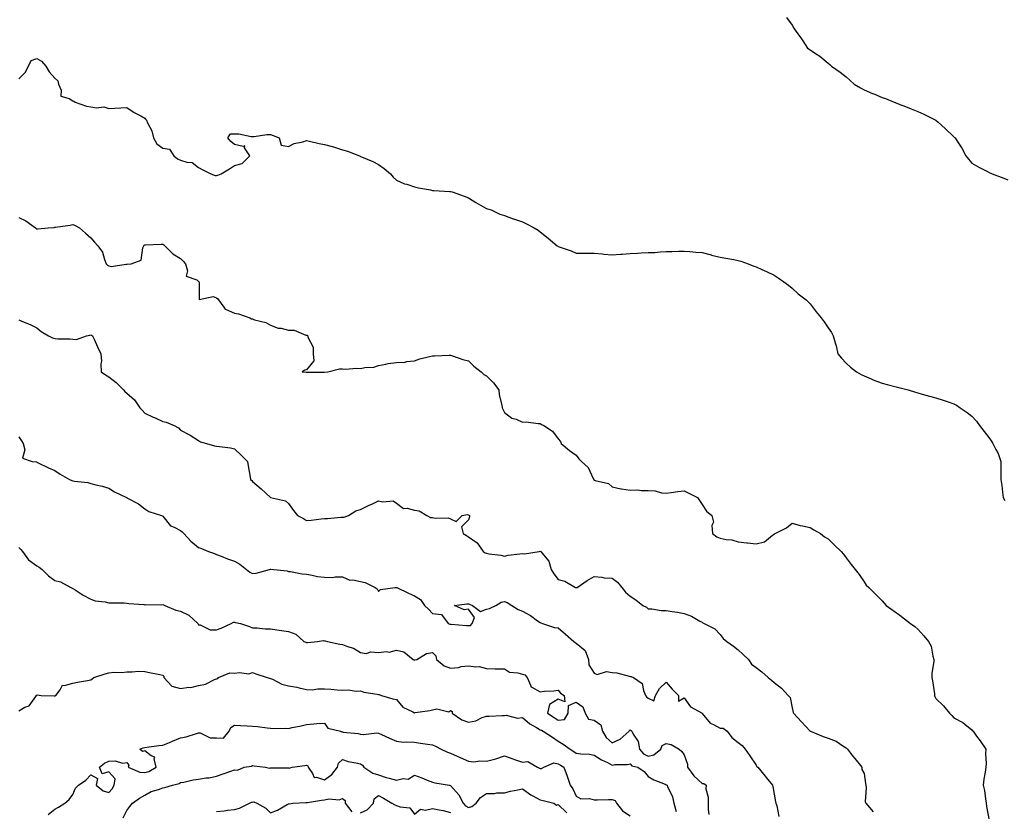
# Model space of a CAD drawing. Units: inches. Extents: x 997523 to 1000163, y 7255658 to 7258298.
# Drawn here: x 999319 to 999866, y 7257417 to 7257858 of the extents above; entities that cross this region are included whole.
import ezdxf

# ---------------------------------------------------------------- set-up
doc = ezdxf.new("R2010")
doc.units = ezdxf.units.IN
doc.header["$MEASUREMENT"] = 0
doc.layers.add('Contour_99757255', color=7, linetype='Continuous', true_color=0x839b5d)

msp = doc.modelspace()

# ---------------------------------------------------------------- linework, layer by layer
at = {"layer": 'Contour_99757255'}
for points in [[(999744.97, 7257858.84, 3122), (999748.05, 7257854.59, 3122), (999749.04, 7257852.91, 3122), (999749.72, 7257851.92, 3122), (999753.26, 7257847.13, 3122), (999753.95, 7257846.02, 3122), (999756.63, 7257841.92, 3122), (999757.46, 7257841.33, 3122), (999758.05, 7257840.92, 3122), (999761.11, 7257838.86, 3122), (999763.47, 7257837.34, 3122), (999768.05, 7257833.54, 3122), (999769.01, 7257832.88, 3122), (999770.03, 7257831.92, 3122), (999774.7, 7257828.57, 3122), (999778.05, 7257825.9, 3122), (999780.23, 7257824.1, 3122), (999782.63, 7257821.92, 3122), (999786, 7257819.87, 3122), (999788.05, 7257818.78, 3122), (999792.84, 7257816.71, 3122), (999793.58, 7257816.39, 3122), (999798.05, 7257814.48, 3122), (999799.92, 7257813.79, 3122), (999804.81, 7257811.92, 3122), (999807.13, 7257811, 3122), (999808.05, 7257810.63, 3122), (999810.21, 7257809.76, 3122), (999814.33, 7257808.2, 3122), (999818.05, 7257806.57, 3122), (999821.32, 7257805.19, 3122), (999827.92, 7257801.92, 3122), (999827.99, 7257801.86, 3122), (999828.05, 7257801.8, 3122), (999829.2, 7257800.77, 3122), (999833.26, 7257797.13, 3122), (999838.05, 7257792.58, 3122), (999838.4, 7257792.27, 3122), (999838.67, 7257791.92, 3122), (999839.79, 7257790.18, 3122), (999842.42, 7257786.3, 3122), (999844.72, 7257781.92, 3122), (999846.17, 7257780.05, 3122), (999848.05, 7257777.84, 3122), (999851.85, 7257775.72, 3122), (999856.74, 7257773.23, 3122), (999858.05, 7257772.55, 3122), (999858.47, 7257772.34, 3122), (999859.37, 7257771.92, 3122), (999865.76, 7257769.63, 3122), (999868.05, 7257768.69, 3122)], [(999318.05, 7257824.85, 3121), (999321.54, 7257828.43, 3121), (999323.5, 7257831.92, 3121), (999324.96, 7257835.01, 3121), (999328.05, 7257836.12, 3121), (999330.76, 7257834.63, 3121), (999333.15, 7257831.92, 3121), (999334.92, 7257828.79, 3121), (999338.05, 7257825.23, 3121), (999339.82, 7257823.69, 3121), (999340.13, 7257821.92, 3121), (999341.54, 7257818.43, 3121), (999341.33, 7257815.2, 3121), (999346.13, 7257813.84, 3121), (999348.05, 7257812.58, 3121), (999348.58, 7257812.45, 3121), (999349.31, 7257811.92, 3121), (999355.68, 7257809.55, 3121), (999358.05, 7257809.21, 3121), (999361.28, 7257808.69, 3121), (999365.33, 7257809.2, 3121), (999368.05, 7257808.28, 3121), (999371.4, 7257808.57, 3121), (999374.81, 7257808.68, 3121), (999378.05, 7257808.95, 3121), (999382.16, 7257806.03, 3121), (999385.82, 7257804.15, 3121), (999388.05, 7257802.89, 3121), (999388.59, 7257802.46, 3121), (999388.99, 7257801.92, 3121), (999389.55, 7257800.42, 3121), (999391.97, 7257795.84, 3121), (999392.86, 7257791.92, 3121), (999394.87, 7257788.74, 3121), (999398.05, 7257786.2, 3121), (999401.79, 7257785.66, 3121), (999404.17, 7257781.92, 3121), (999406.38, 7257780.25, 3121), (999408.05, 7257779.65, 3121), (999411.44, 7257778.53, 3121), (999414.49, 7257778.36, 3121), (999418.05, 7257775.47, 3121), (999420.36, 7257774.23, 3121), (999424.78, 7257771.92, 3121), (999427.25, 7257771.12, 3121), (999428.05, 7257770.98, 3121), (999428.78, 7257771.19, 3121), (999430.58, 7257771.92, 3121), (999435.12, 7257774.85, 3121), (999438.05, 7257776.58, 3121), (999442.18, 7257777.79, 3121), (999446.45, 7257781.92, 3121), (999443.57, 7257786.4, 3121), (999443.76, 7257787.63, 3121), (999442.86, 7257787.11, 3121), (999438.05, 7257788.25, 3121), (999436.04, 7257789.91, 3121), (999434.34, 7257791.92, 3121), (999435.76, 7257794.21, 3121), (999438.05, 7257794.27, 3121), (999440.43, 7257794.3, 3121), (999447.18, 7257792.79, 3121), (999448.05, 7257792.81, 3121), (999448.94, 7257792.81, 3121), (999456.05, 7257793.92, 3121), (999458.05, 7257793.93, 3121), (999459.47, 7257793.34, 3121), (999462.9, 7257791.92, 3121), (999463.99, 7257787.86, 3121), (999468.05, 7257787.26, 3121), (999471.09, 7257788.88, 3121), (999475.98, 7257789.85, 3121), (999478.05, 7257790.54, 3121), (999479.77, 7257790.2, 3121), (999484.99, 7257788.86, 3121), (999488.05, 7257788.33, 3121), (999493.05, 7257786.92, 3121), (999498.05, 7257785.34, 3121), (999500.8, 7257784.67, 3121), (999507.57, 7257781.92, 3121), (999507.86, 7257781.73, 3121), (999508.05, 7257781.66, 3121), (999508.54, 7257781.43, 3121), (999514.93, 7257778.8, 3121), (999518.05, 7257777.08, 3121), (999521.15, 7257775.02, 3121), (999524.68, 7257771.92, 3121), (999526.25, 7257770.12, 3121), (999528.05, 7257768.42, 3121), (999532.54, 7257766.41, 3121), (999533.82, 7257766.15, 3121), (999538.05, 7257764.81, 3121), (999540.31, 7257764.18, 3121), (999546.94, 7257763.03, 3121), (999548.05, 7257762.77, 3121), (999548.8, 7257762.67, 3121), (999557.78, 7257762.19, 3121), (999558.05, 7257762.16, 3121), (999558.25, 7257762.12, 3121), (999559.01, 7257761.92, 3121), (999565.74, 7257759.61, 3121), (999568.05, 7257758.61, 3121), (999572.12, 7257755.99, 3121), (999576.1, 7257753.87, 3121), (999578.05, 7257752.78, 3121), (999578.67, 7257752.54, 3121), (999580.74, 7257751.92, 3121), (999585.61, 7257749.48, 3121), (999588.05, 7257748.84, 3121), (999593.02, 7257746.89, 3121), (999593.11, 7257746.86, 3121), (999598.05, 7257745.21, 3121), (999600.37, 7257744.24, 3121), (999604.64, 7257741.92, 3121), (999606.82, 7257740.69, 3121), (999608.05, 7257739.64, 3121), (999612.36, 7257736.23, 3121), (999617.48, 7257731.92, 3121), (999617.85, 7257731.72, 3121), (999618.05, 7257731.61, 3121), (999618.56, 7257731.41, 3121), (999625.25, 7257729.12, 3121), (999628.05, 7257727.87, 3121), (999632.09, 7257727.88, 3121), (999633.94, 7257727.81, 3121), (999638.05, 7257727.79, 3121), (999642.56, 7257727.41, 3121), (999643.44, 7257727.31, 3121), (999648.05, 7257726.96, 3121), (999652.66, 7257727.31, 3121), (999653.52, 7257727.39, 3121), (999658.05, 7257727.69, 3121), (999662.14, 7257727.83, 3121), (999664.12, 7257727.99, 3121), (999668.05, 7257728.16, 3121), (999671.7, 7257728.27, 3121), (999674.75, 7257728.62, 3121), (999678.05, 7257728.79, 3121), (999681.17, 7257728.8, 3121), (999685.08, 7257728.95, 3121), (999688.05, 7257728.98, 3121), (999691.2, 7257728.77, 3121), (999694.57, 7257728.44, 3121), (999698.05, 7257728.23, 3121), (999702.98, 7257726.85, 3121), (999703.15, 7257726.82, 3121), (999708.05, 7257725.71, 3121), (999711.12, 7257724.99, 3121), (999715.63, 7257724.34, 3121), (999718.05, 7257723.84, 3121), (999719.47, 7257723.34, 3121), (999723.62, 7257721.92, 3121), (999726.82, 7257720.69, 3121), (999728.05, 7257720.21, 3121), (999731.22, 7257718.75, 3121), (999733.75, 7257717.62, 3121), (999738.05, 7257715.54, 3121), (999740.26, 7257714.13, 3121), (999743.46, 7257711.92, 3121), (999746.13, 7257710, 3121), (999748.05, 7257708.42, 3121), (999751.41, 7257705.28, 3121), (999755.87, 7257701.92, 3121), (999756.93, 7257700.8, 3121), (999758.05, 7257699.72, 3121), (999761.38, 7257695.25, 3121), (999764.16, 7257691.92, 3121), (999765.86, 7257689.73, 3121), (999768.05, 7257686.38, 3121), (999769.87, 7257683.74, 3121), (999770.81, 7257681.92, 3121), (999771.92, 7257678.05, 3121), (999772.5, 7257676.37, 3121), (999773.54, 7257671.92, 3121), (999775.57, 7257669.44, 3121), (999778.05, 7257666.74, 3121), (999780.62, 7257664.49, 3121), (999783.85, 7257661.92, 3121), (999786.48, 7257660.35, 3121), (999788.05, 7257659.6, 3121), (999792.08, 7257657.89, 3121), (999793.41, 7257657.28, 3121), (999798.05, 7257655.5, 3121), (999800.87, 7257654.74, 3121), (999806.61, 7257653.36, 3121), (999808.05, 7257652.99, 3121), (999808.94, 7257652.81, 3121), (999812.66, 7257651.92, 3121), (999816.69, 7257650.56, 3121), (999818.05, 7257650.17, 3121), (999820.47, 7257649.5, 3121), (999824.4, 7257648.27, 3121), (999828.05, 7257647.36, 3121), (999832.14, 7257646.01, 3121), (999834.85, 7257645.12, 3121), (999838.05, 7257644.09, 3121), (999839.43, 7257643.3, 3121), (999841.5, 7257641.92, 3121), (999845.38, 7257639.25, 3121), (999848.05, 7257637.29, 3121), (999850.53, 7257634.4, 3121), (999852.29, 7257631.92, 3121), (999854.88, 7257628.75, 3121), (999858.05, 7257624.59, 3121), (999859.09, 7257622.96, 3121), (999859.73, 7257621.92, 3121), (999861.33, 7257618.64, 3121), (999862.61, 7257616.48, 3121), (999864.11, 7257611.92, 3121), (999864.06, 7257607.93, 3121), (999864.11, 7257605.86, 3121), (999864.04, 7257601.92, 3121), (999864.75, 7257598.62, 3121), (999864.99, 7257594.98, 3121), (999865.51, 7257591.92, 3121), (999866.35, 7257590.22, 3121)], [(999318.05, 7257747.71, 3120), (999321.98, 7257745.85, 3120), (999327.36, 7257741.92, 3120), (999327.65, 7257741.52, 3120), (999328.05, 7257741.29, 3120), (999328.67, 7257741.3, 3120), (999334.4, 7257741.92, 3120), (999337.75, 7257742.22, 3120), (999338.05, 7257742.24, 3120), (999338.43, 7257742.3, 3120), (999346.53, 7257743.44, 3120), (999348.05, 7257743.71, 3120), (999349.43, 7257743.3, 3120), (999351.88, 7257741.92, 3120), (999355.18, 7257739.05, 3120), (999358.05, 7257736.47, 3120), (999360.09, 7257733.96, 3120), (999361.94, 7257731.92, 3120), (999364.52, 7257728.39, 3120), (999365.64, 7257724.33, 3120), (999366.66, 7257721.92, 3120), (999367.31, 7257721.18, 3120), (999368.05, 7257720.75, 3120), (999369.47, 7257720.5, 3120), (999377.8, 7257721.67, 3120), (999378.05, 7257721.58, 3120), (999378.29, 7257721.68, 3120), (999380.44, 7257721.92, 3120), (999386.02, 7257723.95, 3120), (999386.95, 7257730.82, 3120), (999387.48, 7257731.92, 3120), (999387.72, 7257732.25, 3120), (999388.05, 7257732.42, 3120), (999388.53, 7257732.4, 3120), (999397.16, 7257732.81, 3120), (999398.05, 7257732.78, 3120), (999398.62, 7257732.49, 3120), (999399.3, 7257731.92, 3120), (999403.69, 7257727.56, 3120), (999408.05, 7257724.81, 3120), (999409.49, 7257723.36, 3120), (999410.69, 7257721.92, 3120), (999411.89, 7257718.08, 3120), (999411.14, 7257715.01, 3120), (999417.03, 7257712.94, 3120), (999418.05, 7257712.19, 3120), (999418.16, 7257712.03, 3120), (999418.18, 7257711.92, 3120), (999418.34, 7257711.63, 3120), (999418.27, 7257702.14, 3120), (999426.17, 7257703.8, 3120), (999428.05, 7257703.05, 3120), (999428.68, 7257702.55, 3120), (999429.09, 7257701.92, 3120), (999432.09, 7257697.88, 3120), (999432.76, 7257696.63, 3120), (999433.44, 7257696.53, 3120), (999438.05, 7257694.4, 3120), (999440.21, 7257694.08, 3120), (999446.47, 7257691.92, 3120), (999447.47, 7257691.34, 3120), (999448.05, 7257691.26, 3120), (999449.1, 7257690.87, 3120), (999455.34, 7257689.21, 3120), (999458.05, 7257687.84, 3120), (999462.29, 7257686.16, 3120), (999463.9, 7257686.07, 3120), (999468.05, 7257685.06, 3120), (999471.18, 7257685.05, 3120), (999477.71, 7257682.26, 3120), (999478.05, 7257682.25, 3120), (999478.38, 7257682.25, 3120), (999478.81, 7257681.92, 3120), (999478.8, 7257681.17, 3120), (999481.72, 7257675.59, 3120), (999481.71, 7257671.92, 3120), (999482.08, 7257667.89, 3120), (999478.05, 7257662.89, 3120), (999477.12, 7257662.85, 3120), (999475.66, 7257661.92, 3120), (999477.78, 7257661.65, 3120), (999478.05, 7257661.69, 3120), (999478.32, 7257661.65, 3120), (999487.76, 7257661.63, 3120), (999488.05, 7257661.57, 3120), (999488.27, 7257661.7, 3120), (999489.84, 7257661.92, 3120), (999496.39, 7257663.58, 3120), (999498.05, 7257663.45, 3120), (999499.47, 7257663.34, 3120), (999506.09, 7257663.88, 3120), (999508.05, 7257663.78, 3120), (999510.45, 7257664.32, 3120), (999515.54, 7257664.43, 3120), (999518.05, 7257665.4, 3120), (999522.21, 7257666.08, 3120), (999523.43, 7257666.54, 3120), (999528.05, 7257666.97, 3120), (999532.8, 7257667.17, 3120), (999533.69, 7257667.56, 3120), (999538.05, 7257667.98, 3120), (999540.97, 7257669, 3120), (999546.45, 7257670.32, 3120), (999548.05, 7257670.8, 3120), (999549.24, 7257670.73, 3120), (999557.34, 7257671.21, 3120), (999558.05, 7257671.15, 3120), (999559.14, 7257670.83, 3120), (999564.92, 7257668.79, 3120), (999568.05, 7257668.01, 3120), (999571.07, 7257664.94, 3120), (999575.14, 7257661.92, 3120), (999576.57, 7257660.44, 3120), (999578.05, 7257659.6, 3120), (999581.93, 7257655.8, 3120), (999584.91, 7257651.92, 3120), (999585.18, 7257649.05, 3120), (999586.59, 7257643.38, 3120), (999586.78, 7257641.92, 3120), (999587.24, 7257641.11, 3120), (999588.05, 7257639.22, 3120), (999592.19, 7257636.06, 3120), (999594.53, 7257635.44, 3120), (999598.05, 7257633.93, 3120), (999600.18, 7257634.05, 3120), (999606.92, 7257633.05, 3120), (999608.05, 7257633.13, 3120), (999608.61, 7257632.48, 3120), (999609.91, 7257631.92, 3120), (999614.9, 7257628.77, 3120), (999618.05, 7257624.52, 3120), (999619.22, 7257623.09, 3120), (999619.56, 7257621.92, 3120), (999624.2, 7257618.07, 3120), (999628.05, 7257615.46, 3120), (999629.55, 7257613.42, 3120), (999630.95, 7257611.92, 3120), (999634.73, 7257608.6, 3120), (999637.36, 7257602.61, 3120), (999637.76, 7257601.92, 3120), (999637.88, 7257601.75, 3120), (999638.05, 7257601.63, 3120), (999638.56, 7257601.41, 3120), (999645.91, 7257599.78, 3120), (999648.05, 7257597.95, 3120), (999652.87, 7257596.74, 3120), (999653.19, 7257596.78, 3120), (999658.05, 7257596.13, 3120), (999662.28, 7257596.15, 3120), (999664.17, 7257595.8, 3120), (999668.05, 7257595.83, 3120), (999671.82, 7257595.69, 3120), (999675.36, 7257594.61, 3120), (999678.05, 7257594.42, 3120), (999680.83, 7257594.7, 3120), (999684.6, 7257595.37, 3120), (999688.05, 7257595.66, 3120), (999690.54, 7257594.41, 3120), (999695.36, 7257591.92, 3120), (999696.5, 7257590.37, 3120), (999698.05, 7257587.99, 3120), (999700.47, 7257584.34, 3120), (999703.33, 7257581.92, 3120), (999704.35, 7257578.22, 3120), (999703.5, 7257576.47, 3120), (999703.81, 7257571.92, 3120), (999706.17, 7257570.05, 3120), (999708.05, 7257569.28, 3120), (999711.37, 7257568.6, 3120), (999714.5, 7257568.37, 3120), (999718.05, 7257567.36, 3120), (999722.87, 7257566.74, 3120), (999723.25, 7257566.72, 3120), (999728.05, 7257566.19, 3120), (999732.64, 7257567.33, 3120), (999737.19, 7257571.06, 3120), (999738.05, 7257571.64, 3120), (999738.29, 7257571.68, 3120), (999738.7, 7257571.92, 3120), (999744.87, 7257575.1, 3120), (999748.05, 7257577.61, 3120), (999752.45, 7257576.32, 3120), (999753.81, 7257576.16, 3120), (999758.05, 7257575.23, 3120), (999760.19, 7257574.06, 3120), (999763.93, 7257571.92, 3120), (999766.16, 7257570.03, 3120), (999768.05, 7257568.9, 3120), (999771.59, 7257565.46, 3120), (999775.33, 7257561.92, 3120), (999776.56, 7257560.43, 3120), (999778.05, 7257558.32, 3120), (999780.83, 7257554.7, 3120), (999783.2, 7257551.92, 3120), (999785.27, 7257549.14, 3120), (999788.05, 7257545.01, 3120), (999789.31, 7257543.18, 3120), (999790.64, 7257541.92, 3120), (999794.36, 7257538.23, 3120), (999798.05, 7257534.54, 3120), (999799.23, 7257533.1, 3120), (999800.38, 7257531.92, 3120), (999804.87, 7257528.74, 3120), (999808.05, 7257526.46, 3120), (999810.52, 7257524.39, 3120), (999813.84, 7257521.92, 3120), (999816.34, 7257520.21, 3120), (999818.05, 7257518.8, 3120), (999821.24, 7257515.11, 3120), (999823.94, 7257511.92, 3120), (999825.33, 7257509.2, 3120), (999826.24, 7257503.73, 3120), (999826.82, 7257501.92, 3120), (999826.8, 7257500.67, 3120), (999825.77, 7257494.2, 3120), (999825.75, 7257491.92, 3120), (999826.1, 7257489.97, 3120), (999827.17, 7257482.8, 3120), (999827.32, 7257481.92, 3120), (999827.48, 7257481.35, 3120), (999828.05, 7257480.22, 3120), (999832.21, 7257476.08, 3120), (999835.61, 7257471.92, 3120), (999836.8, 7257470.67, 3120), (999838.05, 7257469.49, 3120), (999842.96, 7257466.83, 3120), (999844.12, 7257465.85, 3120), (999848.05, 7257462.69, 3120), (999848.38, 7257462.25, 3120), (999848.79, 7257461.92, 3120), (999850.67, 7257459.3, 3120), (999852.67, 7257456.54, 3120), (999855.71, 7257451.92, 3120), (999855.53, 7257449.4, 3120), (999855.95, 7257444.02, 3120), (999855.74, 7257441.92, 3120), (999855.42, 7257439.29, 3120), (999854.69, 7257435.28, 3120), (999854.34, 7257431.92, 3120), (999855.08, 7257428.95, 3120), (999855.53, 7257424.44, 3120), (999856.04, 7257421.92, 3120), (999856.19, 7257420.06, 3120), (999857.61, 7257412.36, 3120)], [(999318.05, 7257690.8, 3119), (999320.06, 7257689.91, 3119), (999324.32, 7257688.19, 3119), (999328.05, 7257686.32, 3119), (999330.51, 7257684.38, 3119), (999334.57, 7257681.92, 3119), (999336.86, 7257680.73, 3119), (999338.05, 7257680.33, 3119), (999339.81, 7257680.16, 3119), (999346.43, 7257680.3, 3119), (999348.05, 7257680.1, 3119), (999350.15, 7257679.82, 3119), (999355.74, 7257681.92, 3119), (999357.63, 7257682.34, 3119), (999358.05, 7257682.36, 3119), (999358.39, 7257682.26, 3119), (999359.05, 7257681.92, 3119), (999359.9, 7257680.07, 3119), (999361.9, 7257675.77, 3119), (999363.67, 7257671.92, 3119), (999363.99, 7257667.86, 3119), (999363.67, 7257666.3, 3119), (999363.86, 7257661.92, 3119), (999366.29, 7257660.16, 3119), (999368.05, 7257659.12, 3119), (999372.14, 7257656.01, 3119), (999376.2, 7257651.92, 3119), (999377.06, 7257650.93, 3119), (999378.05, 7257650.04, 3119), (999382.37, 7257646.24, 3119), (999385.34, 7257641.92, 3119), (999386.59, 7257640.46, 3119), (999388.05, 7257638.94, 3119), (999392.73, 7257636.6, 3119), (999393.79, 7257636.18, 3119), (999398.05, 7257634.32, 3119), (999399.95, 7257633.82, 3119), (999404.51, 7257631.92, 3119), (999406.8, 7257630.67, 3119), (999408.05, 7257629.35, 3119), (999413.01, 7257626.88, 3119), (999413.26, 7257626.71, 3119), (999418.05, 7257623.66, 3119), (999419.11, 7257622.98, 3119), (999422.35, 7257621.92, 3119), (999426.88, 7257620.75, 3119), (999428.05, 7257620.58, 3119), (999429.7, 7257620.27, 3119), (999435.76, 7257619.63, 3119), (999438.05, 7257619.09, 3119), (999441.68, 7257615.55, 3119), (999445.25, 7257611.92, 3119), (999445.62, 7257609.49, 3119), (999446.72, 7257603.25, 3119), (999446.94, 7257601.92, 3119), (999447.58, 7257601.45, 3119), (999448.05, 7257600.92, 3119), (999452.88, 7257596.75, 3119), (999458.01, 7257591.92, 3119), (999458.04, 7257591.91, 3119), (999458.05, 7257591.9, 3119), (999458.08, 7257591.89, 3119), (999466.3, 7257590.17, 3119), (999468.05, 7257588.62, 3119), (999470.85, 7257584.72, 3119), (999473, 7257581.92, 3119), (999476.4, 7257580.27, 3119), (999478.05, 7257579.09, 3119), (999480.53, 7257579.44, 3119), (999486.14, 7257580.01, 3119), (999488.05, 7257580.26, 3119), (999489.66, 7257580.31, 3119), (999497.09, 7257580.96, 3119), (999498.05, 7257581, 3119), (999498.97, 7257581, 3119), (999501.38, 7257581.92, 3119), (999505.46, 7257584.51, 3119), (999508.05, 7257585.33, 3119), (999512.53, 7257587.44, 3119), (999514.64, 7257588.51, 3119), (999518.05, 7257590.2, 3119), (999520.38, 7257589.59, 3119), (999526.24, 7257590.11, 3119), (999528.05, 7257588.76, 3119), (999531.89, 7257585.76, 3119), (999533.94, 7257586.03, 3119), (999538.05, 7257585, 3119), (999540.59, 7257584.46, 3119), (999545.03, 7257581.92, 3119), (999547.03, 7257580.9, 3119), (999548.05, 7257580.8, 3119), (999549.51, 7257580.46, 3119), (999556.74, 7257580.61, 3119), (999558.05, 7257580.03, 3119), (999561.33, 7257578.64, 3119), (999564.55, 7257581.92, 3119), (999567.45, 7257582.52, 3119), (999568.05, 7257582.41, 3119), (999568.34, 7257582.21, 3119), (999568.61, 7257581.92, 3119), (999568.67, 7257581.3, 3119), (999568.05, 7257579.51, 3119), (999564.23, 7257575.74, 3119), (999565.22, 7257571.92, 3119), (999566.95, 7257570.82, 3119), (999568.05, 7257570.09, 3119), (999572.93, 7257566.8, 3119), (999576.19, 7257561.92, 3119), (999577.35, 7257561.22, 3119), (999578.05, 7257560.92, 3119), (999579.34, 7257560.63, 3119), (999586.06, 7257559.93, 3119), (999588.05, 7257559.32, 3119), (999590.12, 7257559.85, 3119), (999596.69, 7257560.56, 3119), (999598.05, 7257560.84, 3119), (999599.26, 7257560.71, 3119), (999607.36, 7257561.92, 3119), (999607.94, 7257562.03, 3119), (999608.05, 7257562.03, 3119), (999608.12, 7257561.99, 3119), (999608.26, 7257561.92, 3119), (999608.86, 7257561.11, 3119), (999612.71, 7257556.58, 3119), (999614.08, 7257551.92, 3119), (999615.62, 7257549.49, 3119), (999618.05, 7257546.43, 3119), (999621.63, 7257545.5, 3119), (999627.6, 7257541.92, 3119), (999627.98, 7257541.85, 3119), (999628.05, 7257541.84, 3119), (999628.14, 7257541.83, 3119), (999628.53, 7257541.92, 3119), (999634.11, 7257545.86, 3119), (999638.05, 7257548.01, 3119), (999642.3, 7257547.67, 3119), (999643.48, 7257547.35, 3119), (999648.05, 7257547.11, 3119), (999650.98, 7257544.85, 3119), (999653.45, 7257541.92, 3119), (999655.37, 7257539.24, 3119), (999658.05, 7257537.09, 3119), (999661.14, 7257535.01, 3119), (999665.13, 7257531.92, 3119), (999667.02, 7257530.89, 3119), (999668.05, 7257529.95, 3119), (999669.98, 7257529.99, 3119), (999675.24, 7257529.11, 3119), (999678.05, 7257529.15, 3119), (999681.45, 7257528.52, 3119), (999684.36, 7257528.23, 3119), (999688.05, 7257527.39, 3119), (999692.05, 7257525.92, 3119), (999696.76, 7257523.21, 3119), (999698.05, 7257522.56, 3119), (999698.45, 7257522.32, 3119), (999699.23, 7257521.92, 3119), (999705.11, 7257518.98, 3119), (999708.05, 7257515.74, 3119), (999709.74, 7257513.61, 3119), (999711.76, 7257511.92, 3119), (999715.44, 7257509.31, 3119), (999718.05, 7257507.15, 3119), (999720.75, 7257504.62, 3119), (999723.84, 7257501.92, 3119), (999725.41, 7257499.28, 3119), (999728.05, 7257497.44, 3119), (999731.17, 7257495.04, 3119), (999734.83, 7257491.92, 3119), (999736.52, 7257490.39, 3119), (999738.05, 7257489.15, 3119), (999742.13, 7257486, 3119), (999745.83, 7257481.92, 3119), (999746.94, 7257480.81, 3119), (999748.05, 7257475.04, 3119), (999748.59, 7257472.46, 3119), (999748.8, 7257471.92, 3119), (999753.35, 7257467.22, 3119), (999758.05, 7257462.01, 3119), (999758.11, 7257461.98, 3119), (999758.22, 7257461.92, 3119), (999765.24, 7257459.11, 3119), (999768.05, 7257458.02, 3119), (999772.51, 7257456.38, 3119), (999776.19, 7257453.78, 3119), (999778.05, 7257452.64, 3119), (999778.42, 7257452.29, 3119), (999778.92, 7257451.92, 3119), (999781.7, 7257448.27, 3119), (999782.85, 7257446.72, 3119), (999786.92, 7257441.92, 3119), (999786.78, 7257440.65, 3119), (999788.05, 7257438.46, 3119), (999788.95, 7257432.82, 3119), (999789.07, 7257431.92, 3119), (999789.31, 7257430.66, 3119), (999788.77, 7257422.64, 3119), (999789.05, 7257421.92, 3119), (999793.2, 7257417.07, 3119)], [(999318.05, 7257625.64, 3118), (999319.56, 7257623.43, 3118), (999320.52, 7257621.92, 3118), (999321.47, 7257618.5, 3118), (999320.04, 7257613.91, 3118), (999325.55, 7257611.92, 3118), (999327.89, 7257611.76, 3118), (999328.05, 7257611.7, 3118), (999328.48, 7257611.49, 3118), (999334.53, 7257608.4, 3118), (999338.05, 7257606.93, 3118), (999341.1, 7257604.97, 3118), (999346.18, 7257601.92, 3118), (999347.53, 7257601.4, 3118), (999348.05, 7257601.2, 3118), (999348.98, 7257600.99, 3118), (999356.46, 7257600.33, 3118), (999358.05, 7257599.84, 3118), (999360.92, 7257599.05, 3118), (999364.41, 7257598.28, 3118), (999368.05, 7257597.12, 3118), (999371.17, 7257595.04, 3118), (999377.96, 7257591.92, 3118), (999378.03, 7257591.9, 3118), (999378.05, 7257591.88, 3118), (999378.13, 7257591.84, 3118), (999384.58, 7257588.45, 3118), (999388.05, 7257585.72, 3118), (999390.28, 7257584.15, 3118), (999397.37, 7257581.92, 3118), (999397.84, 7257581.71, 3118), (999398.05, 7257581.57, 3118), (999402.34, 7257576.21, 3118), (999404.51, 7257575.46, 3118), (999408.05, 7257573.58, 3118), (999408.94, 7257572.81, 3118), (999409.77, 7257571.92, 3118), (999413.75, 7257567.62, 3118), (999418.05, 7257564.2, 3118), (999419.69, 7257563.56, 3118), (999423.62, 7257561.92, 3118), (999426.88, 7257560.75, 3118), (999428.05, 7257560.32, 3118), (999430.62, 7257559.35, 3118), (999434.04, 7257557.91, 3118), (999438.05, 7257556.58, 3118), (999440.97, 7257554.84, 3118), (999444.69, 7257551.92, 3118), (999446.52, 7257550.39, 3118), (999448.05, 7257549.63, 3118), (999450.02, 7257549.95, 3118), (999457.52, 7257551.92, 3118), (999457.93, 7257552.04, 3118), (999458.05, 7257552.05, 3118), (999458.2, 7257552.07, 3118), (999459.82, 7257551.92, 3118), (999467.29, 7257551.16, 3118), (999468.05, 7257550.89, 3118), (999469.21, 7257550.76, 3118), (999475.63, 7257549.5, 3118), (999478.05, 7257549.25, 3118), (999481.18, 7257548.79, 3118), (999484.15, 7257548.02, 3118), (999488.05, 7257547.59, 3118), (999492.43, 7257547.54, 3118), (999493.97, 7257547.84, 3118), (999498.05, 7257547.76, 3118), (999502.18, 7257546.05, 3118), (999503.86, 7257546.11, 3118), (999508.05, 7257545.21, 3118), (999510.74, 7257544.61, 3118), (999516.3, 7257541.92, 3118), (999517.26, 7257541.13, 3118), (999518.05, 7257539.71, 3118), (999519.16, 7257540.81, 3118), (999527.34, 7257541.92, 3118), (999527.98, 7257541.99, 3118), (999528.05, 7257541.99, 3118), (999528.1, 7257541.97, 3118), (999528.18, 7257541.92, 3118), (999534.81, 7257538.68, 3118), (999538.05, 7257537.36, 3118), (999541.35, 7257535.22, 3118), (999543.73, 7257531.92, 3118), (999545.91, 7257529.78, 3118), (999548.05, 7257527.43, 3118), (999553.05, 7257526.92, 3118), (999556.73, 7257521.92, 3118), (999557.71, 7257521.58, 3118), (999558.05, 7257521.49, 3118), (999558.5, 7257521.47, 3118), (999566.91, 7257520.78, 3118), (999568.05, 7257520.73, 3118), (999569.2, 7257520.77, 3118), (999570.22, 7257521.92, 3118), (999571.42, 7257525.29, 3118), (999568.05, 7257529.8, 3118), (999565.63, 7257529.5, 3118), (999560.33, 7257531.92, 3118), (999567.11, 7257532.86, 3118), (999568.05, 7257532.8, 3118), (999568.74, 7257532.61, 3118), (999570.29, 7257531.92, 3118), (999574.77, 7257528.64, 3118), (999578.05, 7257529.87, 3118), (999579.81, 7257530.16, 3118), (999583.36, 7257531.92, 3118), (999586.3, 7257533.67, 3118), (999588.05, 7257534.18, 3118), (999589.61, 7257533.48, 3118), (999592.17, 7257531.92, 3118), (999595.76, 7257529.63, 3118), (999598.05, 7257528.74, 3118), (999602.5, 7257526.37, 3118), (999606.55, 7257523.42, 3118), (999608.05, 7257522.39, 3118), (999608.41, 7257522.28, 3118), (999609.26, 7257521.92, 3118), (999615.84, 7257519.71, 3118), (999618.05, 7257519.54, 3118), (999621.99, 7257515.86, 3118), (999626.61, 7257511.92, 3118), (999627.42, 7257511.29, 3118), (999628.05, 7257510.96, 3118), (999633.04, 7257506.91, 3118), (999634.9, 7257501.92, 3118), (999635.05, 7257498.92, 3118), (999638.05, 7257494.27, 3118), (999639.69, 7257493.56, 3118), (999644.84, 7257495.13, 3118), (999648.05, 7257494.68, 3118), (999650.59, 7257494.46, 3118), (999657.47, 7257492.5, 3118), (999658.05, 7257492.42, 3118), (999658.58, 7257492.45, 3118), (999659.88, 7257491.92, 3118), (999664.7, 7257488.57, 3118), (999665.41, 7257484.56, 3118), (999666.61, 7257481.92, 3118), (999667.15, 7257481.02, 3118), (999668.05, 7257480.34, 3118), (999671.08, 7257478.89, 3118), (999672.14, 7257481.92, 3118), (999674.28, 7257485.69, 3118), (999678.05, 7257489.31, 3118), (999681.44, 7257485.31, 3118), (999684.83, 7257481.92, 3118), (999684.89, 7257478.76, 3118), (999688.05, 7257480.46, 3118), (999691.61, 7257475.48, 3118), (999697.98, 7257471.92, 3118), (999698.01, 7257471.88, 3118), (999698.05, 7257471.84, 3118), (999702.5, 7257466.37, 3118), (999704.26, 7257465.71, 3118), (999708.05, 7257463.63, 3118), (999709.73, 7257463.6, 3118), (999711.95, 7257461.92, 3118), (999714.57, 7257458.44, 3118), (999718.05, 7257455.69, 3118), (999720.25, 7257454.12, 3118), (999721.89, 7257451.92, 3118), (999724.5, 7257448.37, 3118), (999728.05, 7257443.08, 3118), (999728.45, 7257442.32, 3118), (999729.05, 7257441.92, 3118), (999733.13, 7257437, 3118), (999733.67, 7257436.3, 3118), (999737.13, 7257431.92, 3118), (999737.39, 7257431.26, 3118), (999738.05, 7257426.92, 3118), (999738.79, 7257422.66, 3118), (999738.96, 7257421.92, 3118), (999739.53, 7257420.44, 3118), (999740.72, 7257414.59, 3118)], [(999318.05, 7257564.12, 3117), (999319.13, 7257563, 3117), (999320.07, 7257561.92, 3117), (999323.39, 7257557.26, 3117), (999328.05, 7257553.92, 3117), (999329.41, 7257553.28, 3117), (999331.01, 7257551.92, 3117), (999334.51, 7257548.38, 3117), (999338.05, 7257545.77, 3117), (999341.15, 7257545.02, 3117), (999346.98, 7257541.92, 3117), (999347.71, 7257541.58, 3117), (999348.05, 7257541.44, 3117), (999349.34, 7257540.63, 3117), (999353.82, 7257537.69, 3117), (999358.05, 7257535.36, 3117), (999360.56, 7257534.43, 3117), (999366.03, 7257533.94, 3117), (999368.05, 7257533.45, 3117), (999369.51, 7257533.38, 3117), (999376.65, 7257533.32, 3117), (999378.05, 7257533.25, 3117), (999379.15, 7257533.02, 3117), (999387.54, 7257532.43, 3117), (999388.05, 7257532.34, 3117), (999388.51, 7257532.38, 3117), (999397.62, 7257532.35, 3117), (999398.05, 7257532.39, 3117), (999398.47, 7257532.34, 3117), (999399.32, 7257531.92, 3117), (999405.38, 7257529.25, 3117), (999408.05, 7257528.68, 3117), (999412.58, 7257526.45, 3117), (999417.65, 7257521.92, 3117), (999417.83, 7257521.7, 3117), (999418.05, 7257521.12, 3117), (999418.84, 7257521.13, 3117), (999424.48, 7257518.35, 3117), (999428.05, 7257518.37, 3117), (999430.62, 7257519.35, 3117), (999436.13, 7257521.92, 3117), (999437.41, 7257522.56, 3117), (999438.05, 7257522.62, 3117), (999438.58, 7257522.45, 3117), (999441.32, 7257521.92, 3117), (999446.41, 7257520.28, 3117), (999448.05, 7257519.46, 3117), (999450.51, 7257519.46, 3117), (999455.02, 7257518.89, 3117), (999458.05, 7257518.89, 3117), (999461.61, 7257518.36, 3117), (999464.08, 7257517.95, 3117), (999468.05, 7257517.38, 3117), (999472.17, 7257516.04, 3117), (999476.63, 7257511.92, 3117), (999477.57, 7257511.44, 3117), (999478.05, 7257511.33, 3117), (999478.62, 7257511.35, 3117), (999484.21, 7257511.92, 3117), (999487.53, 7257512.44, 3117), (999488.05, 7257512.3, 3117), (999488.4, 7257512.27, 3117), (999489.69, 7257511.92, 3117), (999496.51, 7257510.38, 3117), (999498.05, 7257510.21, 3117), (999500.91, 7257509.06, 3117), (999504.24, 7257508.11, 3117), (999508.05, 7257505.8, 3117), (999511.24, 7257505.11, 3117), (999513.86, 7257506.11, 3117), (999518.05, 7257505.8, 3117), (999522.45, 7257506.32, 3117), (999524.04, 7257505.93, 3117), (999528.05, 7257507.13, 3117), (999532.21, 7257506.08, 3117), (999537.26, 7257501.92, 3117), (999537.79, 7257501.66, 3117), (999538.05, 7257501.58, 3117), (999538.35, 7257501.62, 3117), (999539.39, 7257501.92, 3117), (999544.83, 7257505.14, 3117), (999548.05, 7257505.76, 3117), (999549.96, 7257503.83, 3117), (999550.36, 7257501.92, 3117), (999554.52, 7257498.39, 3117), (999558.05, 7257497.07, 3117), (999562.58, 7257497.39, 3117), (999564.05, 7257497.92, 3117), (999568.05, 7257498.4, 3117), (999572.18, 7257497.79, 3117), (999574.08, 7257497.95, 3117), (999578.05, 7257496.92, 3117), (999582.86, 7257496.73, 3117), (999583.23, 7257496.74, 3117), (999588.05, 7257496.58, 3117), (999590.9, 7257494.77, 3117), (999595.5, 7257494.47, 3117), (999598.05, 7257493.68, 3117), (999599.51, 7257493.38, 3117), (999600.66, 7257491.92, 3117), (999602.8, 7257487.17, 3117), (999602.78, 7257486.65, 3117), (999603.41, 7257486.56, 3117), (999608.05, 7257483.85, 3117), (999610.3, 7257484.17, 3117), (999615.56, 7257484.41, 3117), (999618.05, 7257484.84, 3117), (999619.31, 7257483.18, 3117), (999621.37, 7257481.92, 3117), (999621.59, 7257478.38, 3117), (999618.05, 7257479.85, 3117), (999613.2, 7257476.77, 3117), (999611.96, 7257471.92, 3117), (999615.71, 7257469.58, 3117), (999618.05, 7257468.2, 3117), (999621.41, 7257468.56, 3117), (999623.51, 7257471.92, 3117), (999623.63, 7257476.34, 3117), (999628.05, 7257478.05, 3117), (999631.7, 7257475.57, 3117), (999632.97, 7257471.92, 3117), (999634.78, 7257468.65, 3117), (999638.05, 7257468.12, 3117), (999641.67, 7257465.54, 3117), (999642.64, 7257461.92, 3117), (999644.64, 7257458.51, 3117), (999648.05, 7257455.58, 3117), (999652.4, 7257457.57, 3117), (999657.47, 7257461.92, 3117), (999657.57, 7257462.4, 3117), (999658.05, 7257462.69, 3117), (999658.51, 7257462.38, 3117), (999658.92, 7257461.92, 3117), (999659.6, 7257460.37, 3117), (999662.43, 7257456.3, 3117), (999663.15, 7257451.92, 3117), (999665.51, 7257449.38, 3117), (999668.05, 7257448.18, 3117), (999671.19, 7257448.78, 3117), (999675.1, 7257451.92, 3117), (999675.88, 7257454.09, 3117), (999678.05, 7257455.08, 3117), (999680.8, 7257454.67, 3117), (999685.3, 7257451.92, 3117), (999686.79, 7257450.66, 3117), (999688.05, 7257448.81, 3117), (999689.8, 7257443.67, 3117), (999689.89, 7257441.92, 3117), (999693.38, 7257437.25, 3117), (999698.05, 7257432.97, 3117), (999699.03, 7257432.9, 3117), (999700.21, 7257431.92, 3117), (999700.03, 7257429.94, 3117), (999701.47, 7257425.34, 3117), (999701.33, 7257421.92, 3117), (999701.47, 7257418.5, 3117), (999701.69, 7257415.56, 3117)], [(999318.05, 7257473.38, 3116), (999321.39, 7257475.26, 3116), (999323.79, 7257476.18, 3116), (999327.5, 7257481.37, 3116), (999327.95, 7257481.92, 3116), (999327.94, 7257482.03, 3116), (999328.05, 7257482.05, 3116), (999328.26, 7257482.13, 3116), (999330.45, 7257481.92, 3116), (999337.75, 7257481.62, 3116), (999338.05, 7257481.71, 3116), (999338.26, 7257481.71, 3116), (999338.7, 7257481.92, 3116), (999341.12, 7257484.99, 3116), (999342.36, 7257487.61, 3116), (999343.47, 7257487.34, 3116), (999348.05, 7257488.67, 3116), (999350.63, 7257489.34, 3116), (999356.22, 7257490.09, 3116), (999358.05, 7257490.48, 3116), (999358.86, 7257491.11, 3116), (999359.85, 7257491.92, 3116), (999366.07, 7257493.9, 3116), (999368.05, 7257494.52, 3116), (999370.94, 7257494.81, 3116), (999375.36, 7257494.61, 3116), (999378.05, 7257494.98, 3116), (999381.07, 7257494.94, 3116), (999384.66, 7257495.31, 3116), (999388.05, 7257495.27, 3116), (999390.8, 7257494.67, 3116), (999396.39, 7257493.58, 3116), (999398.05, 7257493.24, 3116), (999398.7, 7257492.57, 3116), (999398.67, 7257491.92, 3116), (999403.12, 7257486.99, 3116), (999408.05, 7257485.74, 3116), (999412.53, 7257486.4, 3116), (999413.65, 7257486.32, 3116), (999418.05, 7257487.42, 3116), (999421.9, 7257488.07, 3116), (999426.79, 7257490.66, 3116), (999428.05, 7257491.07, 3116), (999428.72, 7257491.25, 3116), (999429.09, 7257491.92, 3116), (999435.46, 7257494.51, 3116), (999438.05, 7257494.23, 3116), (999440.77, 7257494.64, 3116), (999446.01, 7257493.96, 3116), (999448.05, 7257494.58, 3116), (999449.92, 7257493.8, 3116), (999456.1, 7257491.92, 3116), (999457.53, 7257491.4, 3116), (999458.05, 7257491.33, 3116), (999459.04, 7257490.93, 3116), (999464.26, 7257488.13, 3116), (999468.05, 7257487.16, 3116), (999472.69, 7257486.56, 3116), (999473.95, 7257486.02, 3116), (999478.05, 7257485.09, 3116), (999481.13, 7257485, 3116), (999484.39, 7257485.58, 3116), (999488.05, 7257485.5, 3116), (999491.52, 7257485.39, 3116), (999495, 7257484.97, 3116), (999498.05, 7257484.85, 3116), (999501.14, 7257485.01, 3116), (999505.73, 7257484.24, 3116), (999508.05, 7257484.43, 3116), (999509.82, 7257483.69, 3116), (999517.38, 7257482.59, 3116), (999518.05, 7257482.4, 3116), (999518.52, 7257482.39, 3116), (999519.75, 7257481.92, 3116), (999526.08, 7257479.95, 3116), (999528.05, 7257479.53, 3116), (999531.52, 7257475.39, 3116), (999537.14, 7257472.83, 3116), (999538.05, 7257472.29, 3116), (999538.51, 7257472.38, 3116), (999546.52, 7257473.45, 3116), (999548.05, 7257473.8, 3116), (999550.49, 7257474.36, 3116), (999557.2, 7257472.77, 3116), (999558.05, 7257473.58, 3116), (999559.05, 7257472.92, 3116), (999559.04, 7257471.92, 3116), (999564.4, 7257468.27, 3116), (999568.05, 7257467.06, 3116), (999572.27, 7257467.7, 3116), (999575.78, 7257469.65, 3116), (999578.05, 7257470.37, 3116), (999579.69, 7257470.28, 3116), (999586.86, 7257470.73, 3116), (999588.05, 7257470.64, 3116), (999589.11, 7257470.86, 3116), (999595.4, 7257469.27, 3116), (999598.05, 7257469.52, 3116), (999602.13, 7257466, 3116), (999605.87, 7257464.1, 3116), (999608.05, 7257462.82, 3116), (999608.61, 7257462.48, 3116), (999609.57, 7257461.92, 3116), (999614.73, 7257458.6, 3116), (999618.05, 7257456.4, 3116), (999620.84, 7257454.71, 3116), (999624.73, 7257451.92, 3116), (999626.74, 7257450.61, 3116), (999628.05, 7257449.81, 3116), (999630.57, 7257449.4, 3116), (999635.36, 7257449.23, 3116), (999638.05, 7257448.65, 3116), (999642.13, 7257446, 3116), (999645.47, 7257444.5, 3116), (999648.05, 7257443.18, 3116), (999649.52, 7257443.39, 3116), (999656.49, 7257443.48, 3116), (999658.05, 7257443.79, 3116), (999658.93, 7257442.8, 3116), (999662.32, 7257441.92, 3116), (999665.73, 7257439.6, 3116), (999668.05, 7257436.78, 3116), (999671.13, 7257435, 3116), (999677.46, 7257432.51, 3116), (999678.05, 7257432.24, 3116), (999678.21, 7257432.08, 3116), (999678.49, 7257431.92, 3116), (999678.73, 7257431.24, 3116), (999681.59, 7257425.46, 3116), (999682.38, 7257421.92, 3116), (999683.52, 7257417.39, 3116)], [(999334.36, 7257415.61, 3115), (999338.05, 7257418.6, 3115), (999340.21, 7257419.76, 3115), (999343.62, 7257421.92, 3115), (999345.99, 7257423.98, 3115), (999348.05, 7257426.74, 3115), (999349.59, 7257430.38, 3115), (999351.33, 7257431.92, 3115), (999355.28, 7257434.69, 3115), (999358.05, 7257437.66, 3115), (999361.83, 7257435.7, 3115), (999361.03, 7257431.92, 3115), (999364.89, 7257428.76, 3115), (999368.05, 7257427.83, 3115), (999370.02, 7257429.95, 3115), (999371.09, 7257431.92, 3115), (999371.54, 7257435.41, 3115), (999368.05, 7257439.36, 3115), (999364.48, 7257438.35, 3115), (999362.84, 7257441.92, 3115), (999365.77, 7257444.2, 3115), (999368.05, 7257445.26, 3115), (999371.67, 7257445.54, 3115), (999375.77, 7257444.2, 3115), (999378.05, 7257444.65, 3115), (999379.31, 7257443.18, 3115), (999378.87, 7257441.92, 3115), (999385.33, 7257439.2, 3115), (999388.05, 7257438.97, 3115), (999390.35, 7257439.62, 3115), (999394.48, 7257441.92, 3115), (999393.34, 7257446.63, 3115), (999393.72, 7257447.59, 3115), (999391.64, 7257448.33, 3115), (999388.05, 7257451.12, 3115), (999386.81, 7257450.68, 3115), (999385.34, 7257451.92, 3115), (999387.17, 7257452.8, 3115), (999388.05, 7257452.94, 3115), (999389.16, 7257453.03, 3115), (999395.96, 7257454.01, 3115), (999398.05, 7257454.16, 3115), (999401.92, 7257455.79, 3115), (999403.48, 7257456.49, 3115), (999408.05, 7257458.22, 3115), (999411.14, 7257458.83, 3115), (999416.89, 7257460.76, 3115), (999418.05, 7257461.05, 3115), (999418.92, 7257461.05, 3115), (999424.5, 7257458.37, 3115), (999428.05, 7257458.36, 3115), (999431.83, 7257458.14, 3115), (999434.97, 7257461.92, 3115), (999435.96, 7257464.01, 3115), (999438.05, 7257465.4, 3115), (999441.28, 7257465.15, 3115), (999445.02, 7257464.95, 3115), (999448.05, 7257464.73, 3115), (999450.69, 7257464.56, 3115), (999456.12, 7257463.85, 3115), (999458.05, 7257463.72, 3115), (999459.7, 7257463.57, 3115), (999466.38, 7257463.59, 3115), (999468.05, 7257463.46, 3115), (999470.08, 7257463.95, 3115), (999475.04, 7257464.93, 3115), (999478.05, 7257465.73, 3115), (999482.16, 7257466.03, 3115), (999483.77, 7257466.2, 3115), (999488.05, 7257466.49, 3115), (999489.89, 7257463.76, 3115), (999496.86, 7257461.92, 3115), (999497.76, 7257461.63, 3115), (999498.05, 7257461.61, 3115), (999498.44, 7257461.53, 3115), (999506.81, 7257460.68, 3115), (999508.05, 7257460.35, 3115), (999509.77, 7257460.2, 3115), (999517.21, 7257461.08, 3115), (999518.05, 7257460.97, 3115), (999519.81, 7257460.16, 3115), (999524.2, 7257458.07, 3115), (999528.05, 7257456.39, 3115), (999532.05, 7257455.92, 3115), (999533.84, 7257456.13, 3115), (999538.05, 7257455.81, 3115), (999541.51, 7257455.38, 3115), (999545.24, 7257454.73, 3115), (999548.05, 7257454.36, 3115), (999549.85, 7257453.72, 3115), (999553, 7257451.92, 3115), (999556.4, 7257450.27, 3115), (999558.05, 7257449.7, 3115), (999561.89, 7257448.08, 3115), (999563.54, 7257447.41, 3115), (999568.05, 7257445.39, 3115), (999571.14, 7257445.01, 3115), (999574.47, 7257445.5, 3115), (999578.05, 7257445.23, 3115), (999582.56, 7257446.43, 3115), (999583.4, 7257446.57, 3115), (999588.05, 7257448.25, 3115), (999592.8, 7257446.67, 3115), (999593.64, 7257446.33, 3115), (999598.05, 7257444.72, 3115), (999601.17, 7257445.04, 3115), (999606.43, 7257441.92, 3115), (999607.63, 7257441.5, 3115), (999608.05, 7257441.26, 3115), (999608.66, 7257441.31, 3115), (999609.92, 7257441.92, 3115), (999615.63, 7257444.34, 3115), (999618.05, 7257443.83, 3115), (999619.22, 7257443.09, 3115), (999621.13, 7257441.92, 3115), (999623.03, 7257436.94, 3115), (999623.04, 7257436.91, 3115), (999624.59, 7257431.92, 3115), (999626.08, 7257429.95, 3115), (999628.05, 7257425.92, 3115), (999630.51, 7257424.38, 3115), (999635.48, 7257424.49, 3115), (999638.05, 7257423.8, 3115), (999639.92, 7257423.79, 3115), (999645.95, 7257424.02, 3115), (999648.05, 7257424.01, 3115), (999649.66, 7257423.53, 3115), (999650.37, 7257421.92, 3115), (999653.73, 7257417.6, 3115), (999658.05, 7257414.85, 3115)], [(999376.09, 7257413.88, 3114), (999378.05, 7257417.82, 3114), (999379.8, 7257420.17, 3114), (999381.25, 7257421.92, 3114), (999385.18, 7257424.79, 3114), (999388.05, 7257426.43, 3114), (999391.57, 7257428.4, 3114), (999395.65, 7257429.52, 3114), (999398.05, 7257430.45, 3114), (999399.25, 7257430.72, 3114), (999403.48, 7257431.92, 3114), (999407.16, 7257432.81, 3114), (999408.05, 7257433.37, 3114), (999409.78, 7257433.65, 3114), (999415.02, 7257434.95, 3114), (999418.05, 7257435.36, 3114), (999422.17, 7257436.04, 3114), (999423.84, 7257436.13, 3114), (999428.05, 7257437.06, 3114), (999431.72, 7257438.25, 3114), (999435.92, 7257439.79, 3114), (999438.05, 7257440.53, 3114), (999439.6, 7257440.37, 3114), (999443.44, 7257441.92, 3114), (999447.46, 7257442.51, 3114), (999448.05, 7257442.91, 3114), (999448.92, 7257442.79, 3114), (999455.23, 7257441.92, 3114), (999457.53, 7257441.4, 3114), (999458.05, 7257441.53, 3114), (999458.45, 7257441.52, 3114), (999467.75, 7257441.62, 3114), (999468.05, 7257441.61, 3114), (999468.46, 7257441.51, 3114), (999470.11, 7257441.92, 3114), (999477.09, 7257442.88, 3114), (999478.05, 7257443.06, 3114), (999478.78, 7257442.65, 3114), (999478.98, 7257441.92, 3114), (999481.44, 7257438.53, 3114), (999482.31, 7257436.18, 3114), (999483.57, 7257436.4, 3114), (999488.05, 7257434.9, 3114), (999492.04, 7257437.93, 3114), (999495.34, 7257441.92, 3114), (999495.78, 7257444.19, 3114), (999498.05, 7257446.33, 3114), (999501.26, 7257445.13, 3114), (999505.49, 7257444.48, 3114), (999508.05, 7257443.79, 3114), (999509.21, 7257443.08, 3114), (999509.99, 7257441.92, 3114), (999514.84, 7257438.71, 3114), (999518.05, 7257437.74, 3114), (999522.41, 7257436.28, 3114), (999524.03, 7257435.94, 3114), (999528.05, 7257434.84, 3114), (999531.83, 7257435.7, 3114), (999534.63, 7257435.34, 3114), (999538.05, 7257437.48, 3114), (999542.23, 7257436.1, 3114), (999545.13, 7257434.84, 3114), (999548.05, 7257433.71, 3114), (999549.46, 7257433.33, 3114), (999557.6, 7257431.92, 3114), (999558, 7257431.87, 3114), (999558.05, 7257431.87, 3114), (999562.69, 7257426.56, 3114), (999565.14, 7257421.92, 3114), (999566.53, 7257420.4, 3114), (999568.05, 7257419.53, 3114), (999569.93, 7257420.04, 3114), (999572.37, 7257421.92, 3114), (999574.86, 7257425.11, 3114), (999578.05, 7257427.36, 3114), (999582.55, 7257427.42, 3114), (999583.81, 7257427.68, 3114), (999588.05, 7257427.76, 3114), (999591.41, 7257428.56, 3114), (999595.52, 7257429.39, 3114), (999598.05, 7257429.97, 3114), (999602.8, 7257426.67, 3114), (999603.88, 7257426.09, 3114), (999608.05, 7257423.72, 3114), (999609.54, 7257423.41, 3114), (999615.58, 7257421.92, 3114), (999616.98, 7257420.85, 3114), (999618.05, 7257421.14, 3114), (999622.75, 7257416.62, 3114)], [(999508.05, 7257416.66, 3113), (999511.76, 7257418.21, 3113), (999515.36, 7257421.92, 3113), (999515.58, 7257424.39, 3113), (999518.05, 7257426.13, 3113), (999520.85, 7257424.72, 3113), (999525.45, 7257421.92, 3113), (999527.13, 7257421, 3113), (999528.05, 7257420.71, 3113), (999530.11, 7257419.86, 3113), (999535.5, 7257419.37, 3113), (999538.05, 7257415.79, 3113), (999541.43, 7257418.54, 3113), (999544.25, 7257418.12, 3113), (999548.05, 7257419.07, 3113), (999551.71, 7257418.26, 3113), (999554.02, 7257417.89, 3113), (999558.05, 7257416.85, 3113)], [(999428.05, 7257417.27, 3113), (999432.2, 7257417.77, 3113), (999434.12, 7257417.99, 3113), (999438.05, 7257418.46, 3113), (999440.76, 7257419.21, 3113), (999446.27, 7257421.92, 3113), (999447.42, 7257422.55, 3113), (999448.05, 7257422.6, 3113), (999448.75, 7257422.62, 3113), (999450.39, 7257421.92, 3113), (999455.36, 7257419.23, 3113), (999458.05, 7257416.56, 3113), (999461.87, 7257418.1, 3113), (999467.31, 7257421.18, 3113), (999468.05, 7257421.56, 3113), (999468.31, 7257421.66, 3113), (999470.44, 7257421.92, 3113), (999477.59, 7257422.38, 3113), (999478.05, 7257422.31, 3113), (999478.5, 7257422.37, 3113), (999486.3, 7257423.67, 3113), (999488.05, 7257423.87, 3113), (999490.43, 7257424.3, 3113), (999496.17, 7257423.8, 3113), (999498.05, 7257424.48, 3113), (999499.54, 7257423.41, 3113), (999499.59, 7257421.92, 3113), (999503.21, 7257417.08, 3113)]]:
    msp.add_polyline3d(points, dxfattribs=at)

doc.saveas('drawing.dxf')
